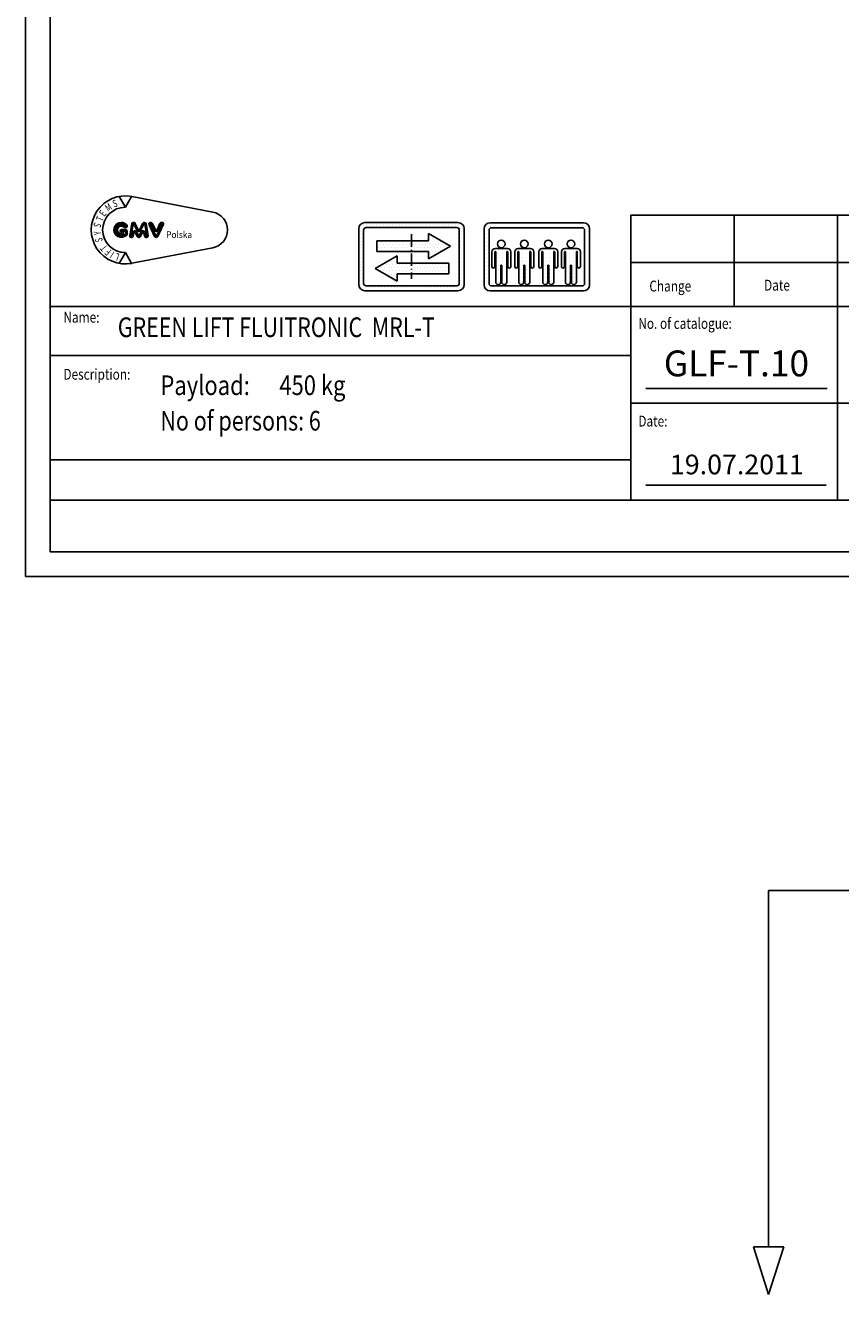
# Model space of a CAD drawing. Units: inches. Extents: x 56501 to 105112, y -4252 to 51329.
# Drawn here: x 88671 to 90248, y 24113 to 26569 of the extents above; entities that cross this region are included whole.
import ezdxf

# ---------------------------------------------------------------- set-up
doc = ezdxf.new("R2010")
doc.units = ezdxf.units.IN
doc.header["$MEASUREMENT"] = 0
for name, pattern in [('ACAD_ISO10W100', [18.5, 12, -3, 0.5, -3]), ('CONTINUA', [0]), ('GEN3', [6.25, 5, -1.25])]:
    doc.linetypes.add(name, pattern=pattern)
for name, color, linetype in [('3', 6, 'GEN3'), ('CAMPITURE', 1, 'Continuous'), ('CARTIGLIO', 7, 'CONTINUA'), ('MURO', 7, 'Continuous'), ('TESTO', 2, 'Continuous'), ('VANO', 7, 'Continuous')]:
    doc.layers.add(name, color=color, linetype=linetype)
doc.styles.add('GMV', font='verdana.TTF')
doc.styles.add('QUOTE', font='romans.shx', dxfattribs={"width": 0.8})
pattern_1 = [(0, (-7087.308, 4579.742), (3.174997, 6.3499936), [0, -6.3499936])]

# ---------------------------------------------------------------- blocks, each defined once
blk = doc.blocks.new('GLV LOGO')
at = {"color": 3}
for p, q in [((-274.4, 170.5), (-286.4, 191.4)), ((-274.4, 170.5), (-262.3, 191.4)), ((-261.9, 191.3), (-105.3, 161.1)), ((-274.4, 82.7), (-286.4, 61.9)), ((-274.4, 82.7), (-262.3, 61.9)), ((-261.9, 62), (-105.3, 92.1))]:
    blk.add_line(p, q, dxfattribs=at)
for points in [[(-282, 141.1, 1.531346), (-271.7, 116.7, 0.191929), (-270.8, 119.1), (-270.8, 123.6, 0.414214), (-274.3, 127.1), (-281.6, 127.1, 1), (-281.6, 121.6, -1), (-281.6, 119.2), (-282.2, 119.2, -1.007682), (-282.1, 134.1, -0.120365), (-279.4, 133.4), (-275.7, 131.3, 0.713297), (-271, 135.6, 0.237109), (-282.2, 141.1, 0.237109)], [(-282.1, 138.5, 1.531346), (-273.6, 118.5, 0.191929), (-273.4, 119.1), (-273.4, 123.6, 0.414214), (-274.3, 124.4), (-281.6, 124.4, 1), (-281.6, 124.3, -1), (-281.6, 116.5), (-282.2, 116.5, -1.007682), (-282, 136.7, -0.120365), (-278.1, 135.7), (-274.4, 133.6, 0.603711), (-273.4, 134.3, 0.227026), (-282.2, 138.5, 0.227026)]]:
    blk.add_lwpolyline(points, format="xyb", dxfattribs=at)
for points in [[(-249.8, 127.2), (-255.4, 139.1, 0.731548), (-262.1, 138.2), (-266, 115.9, 1.000001), (-259.1, 114.7), (-258, 120.7, -0.739341), (-254.7, 121.1), (-251.5, 113.9, 0.648269), (-245, 113.9), (-241.8, 121.1, -0.739341), (-238.5, 120.7), (-237.4, 114.7, 1), (-230.5, 115.9), (-234.4, 138.2, 0.731548), (-241.1, 139.1), (-246.7, 127.2, -0.614739)], [(-252.2, 126.1), (-257.8, 138, 0.731548), (-259.5, 137.8), (-263.4, 115.4, 1.000001), (-261.7, 115.1), (-260.6, 121.1, -0.739341), (-252.3, 122.2), (-249.1, 114.9, 0.648269), (-247.5, 114.9), (-244.2, 122.2, -0.739341), (-235.9, 121.1), (-234.8, 115.1, 1), (-233.1, 115.4), (-237, 137.8, 0.731548), (-238.7, 138), (-244.3, 126.1, -0.621763)], [(-216.3, 126.9), (-222, 139.1, 1.000001), (-228.4, 136.1), (-217.9, 113.8, 0.634528), (-211.5, 113.8), (-201, 136.1, 1), (-207.4, 139.1), (-213.1, 126.9, -0.634528)], [(-218.7, 125.8), (-224.4, 138, 1.000001), (-226, 137.2), (-215.5, 114.9, 0.634528), (-213.9, 114.9), (-203.4, 137.2, 1), (-205, 138), (-210.7, 125.8, -0.634528)]]:
    blk.add_lwpolyline(points, format="xyb", close=True, dxfattribs=at)
for centre, radius, start, end in [((-274.4, 126.6), 65.9, 79.0945, 280.9055), ((-274.4, 126.6), 43.9, 90, 270), ((-111.9, 126.6), 35.1, 280.9055, 79.0945)]:
    blk.add_arc(centre, radius, start, end, dxfattribs=at)
at = {"color": 3, "style": 'GMV', "width": 0.7}
for s, rotation, p in [('M', 33.7316, (-307.8, 161.3)), ('S', 20, (-296, 169.7)), ('T', 69.4876, (-318.4, 141.9)), ('E', 53.0464, (-315, 151.4)), ('S', 250.9091, (-333.9, 142.1)), ('Y', 93.9375, (-321, 117.1)), ('S', 101.6876, (-317.9, 104.5)), ('T', 129.41, (-308, 93)), ('F', 140.8833, (-300.5, 86.7)), ('I', 147.2727, (-294.7, 83)), ('L', 160, (-284.7, 79.7))]:
    blk.add_text(s, height=14.2, rotation=rotation, dxfattribs=at).set_placement(p)
at = {"color": 3, "style": 'GMV', "width": 0.9}
blk.add_text('Polska', height=13.17, dxfattribs=at).set_placement((-195.6, 110.9))
blk = doc.blocks.new('osobowy3')
at = {"layer": 'CARTIGLIO'}
for p, q in [((-200.5, 114.5), (-200.5, 114.5)), ((-200.5, 106.9), (-200.5, 106.9)), ((-200.5, 99.3), (-200.5, 99.3)), ((-199.1, 122.1), (-199.1, 122.1)), ((-195.4, 122.1), (-195.4, 122.1)), ((-195.4, 114.5), (-195.4, 114.5)), ((-195.4, 106.9), (-195.4, 106.9)), ((-195.4, 99.3), (-195.4, 99.3)), ((-187.8, 122.1), (-187.8, 122.1)), ((-180.2, 122.1), (-180.2, 122.1)), ((-172.6, 122.1), (-172.6, 122.1)), ((-164.9, 122.1), (-164.9, 122.1)), ((-157.3, 122.1), (-157.3, 122.1)), ((-149.7, 122.1), (-149.7, 122.1)), ((-142.1, 122.1), (-142.1, 122.1)), ((-134.5, 122.1), (-134.5, 122.1)), ((-126.8, 122.1), (-126.8, 122.1)), ((-119.2, 122.1), (-119.2, 122.1)), ((-111.6, 122.1), (-111.6, 122.1)), ((-104, 122.1), (-104, 122.1)), ((-96.4, 122.1), (-96.4, 122.1)), ((-88.7, 122.1), (-88.7, 122.1)), ((-81.1, 122.1), (-81.1, 122.1)), ((-73.5, 122.1), (-73.5, 122.1)), ((-65.9, 122.1), (-65.9, 122.1)), ((-58.3, 122.1), (-58.3, 122.1)), ((-50.6, 122.1), (-50.6, 122.1)), ((-43, 122.1), (-43, 122.1)), ((-35.4, 122.1), (-35.4, 122.1)), ((-27.8, 122.1), (-27.8, 122.1)), ((-20.2, 122.1), (-20.2, 122.1)), ((-12.5, 122.1), (-12.5, 122.1)), ((-6.1, 114.5), (-6.1, 114.5)), ((-6.1, 106.9), (-6.1, 106.9)), ((-6.1, 99.3), (-6.1, 99.3)), ((-4.9, 122.1), (-4.9, 122.1)), ((-4.9, 114.5), (-4.9, 114.5)), ((-4.9, 106.9), (-4.9, 106.9)), ((-4.9, 99.3), (-4.9, 99.3)), ((2.7, 114.5), (2.7, 114.5)), ((2.7, 106.9), (2.7, 106.9)), ((2.7, 99.3), (2.7, 99.3)), ((-200.5, 91.6), (-200.5, 91.6)), ((-200.5, 84), (-200.5, 84)), ((-200.5, 76.4), (-200.5, 76.4)), ((-195.4, 91.6), (-195.4, 91.6)), ((-195.4, 84), (-195.4, 84)), ((-195.4, 76.4), (-195.4, 76.4)), ((-183.9, 76.4), (-183.9, 76.4)), ((-180.2, 76.4), (-180.2, 76.4)), ((-173.8, 84), (-173.8, 84)), ((-173.4, 91.6), (-173.4, 91.6)), ((-172.6, 91.6), (-172.6, 91.6)), ((-172.6, 84), (-172.6, 84)), ((-172.6, 76.4), (-172.6, 76.4)), ((-164.9, 91.6), (-164.9, 91.6)), ((-164.9, 84), (-164.9, 84)), ((-164.9, 76.4), (-164.9, 76.4)), ((-157.3, 76.4), (-157.3, 76.4)), ((-139.5, 76.4), (-139.5, 76.4)), ((-134.5, 76.4), (-134.5, 76.4)), ((-129.3, 84), (-129.3, 84)), ((-128.9, 91.6), (-128.9, 91.6)), ((-126.8, 91.6), (-126.8, 91.6)), ((-126.8, 84), (-126.8, 84)), ((-126.8, 76.4), (-126.8, 76.4)), ((-119.2, 91.6), (-119.2, 91.6)), ((-119.2, 84), (-119.2, 84)), ((-119.2, 76.4), (-119.2, 76.4)), ((-111.6, 76.4), (-111.6, 76.4)), ((-93, 76.4), (-93, 76.4)), ((-88.7, 76.4), (-88.7, 76.4)), ((-82.9, 84), (-82.9, 84)), ((-82.4, 91.6), (-82.4, 91.6)), ((-81.1, 91.6), (-81.1, 91.6)), ((-81.1, 84), (-81.1, 84)), ((-81.1, 76.4), (-81.1, 76.4)), ((-73.5, 91.6), (-73.5, 91.6)), ((-73.5, 84), (-73.5, 84)), ((-73.5, 76.4), (-73.5, 76.4)), ((-65.9, 76.4), (-65.9, 76.4)), ((-49.2, 76.4), (-49.2, 76.4)), ((-43, 76.4), (-43, 76.4)), ((-39, 84), (-39, 84)), ((-38.6, 91.6), (-38.6, 91.6)), ((-35.4, 91.6), (-35.4, 91.6)), ((-35.4, 84), (-35.4, 84)), ((-35.4, 76.4), (-35.4, 76.4)), ((-27.8, 91.6), (-27.8, 91.6)), ((-27.8, 84), (-27.8, 84)), ((-27.8, 76.4), (-27.8, 76.4)), ((-20.2, 76.4), (-20.2, 76.4)), ((-6.1, 91.6), (-6.1, 91.6)), ((-6.1, 84), (-6.1, 84)), ((-6.1, 76.4), (-6.1, 76.4)), ((-4.9, 91.6), (-4.9, 91.6)), ((-4.9, 84), (-4.9, 84)), ((-4.9, 76.4), (-4.9, 76.4)), ((2.7, 91.6), (2.7, 91.6)), ((2.7, 84), (2.7, 84)), ((2.7, 76.4), (2.7, 76.4)), ((-200.5, 68.8), (-200.5, 68.8)), ((-200.5, 61.2), (-200.5, 61.2)), ((-200.5, 53.5), (-200.5, 53.5)), ((-195.4, 68.8), (-195.4, 68.8)), ((-195.4, 61.2), (-195.4, 61.2)), ((-195.4, 53.5), (-195.4, 53.5)), ((-185.7, 68.8), (-185.7, 68.8)), ((-185.7, 61.2), (-185.7, 61.2)), ((-185.7, 53.5), (-185.7, 53.5)), ((-180.2, 68.8), (-180.2, 68.8)), ((-180.2, 61.2), (-180.2, 61.2)), ((-180.2, 53.5), (-180.2, 53.5)), ((-177.9, 68.8), (-177.9, 68.8)), ((-177.9, 61.2), (-177.9, 61.2)), ((-177.9, 53.5), (-177.9, 53.5)), ((-172.6, 68.8), (-172.6, 68.8)), ((-172.6, 61.2), (-172.6, 61.2)), ((-172.6, 53.5), (-172.6, 53.5)), ((-164.9, 68.8), (-164.9, 68.8)), ((-164.9, 61.2), (-164.9, 61.2)), ((-164.9, 53.5), (-164.9, 53.5)), ((-157.3, 68.8), (-157.3, 68.8)), ((-157.3, 61.2), (-157.3, 61.2)), ((-157.3, 53.5), (-157.3, 53.5)), ((-154.9, 68.8), (-154.9, 68.8)), ((-154.9, 61.2), (-154.9, 61.2)), ((-154.9, 53.5), (-154.9, 53.5)), ((-149.7, 68.8), (-149.7, 68.8)), ((-149.7, 61.2), (-149.7, 61.2)), ((-149.7, 53.5), (-149.7, 53.5)), ((-141.2, 68.8), (-141.2, 68.8)), ((-141.2, 61.2), (-141.2, 61.2)), ((-141.2, 53.5), (-141.2, 53.5)), ((-133.4, 68.8), (-133.4, 68.8)), ((-133.4, 61.2), (-133.4, 61.2)), ((-133.4, 53.5), (-133.4, 53.5)), ((-126.8, 68.8), (-126.8, 68.8)), ((-126.8, 61.2), (-126.8, 61.2)), ((-126.8, 53.5), (-126.8, 53.5)), ((-119.2, 68.8), (-119.2, 68.8)), ((-119.2, 61.2), (-119.2, 61.2)), ((-119.2, 53.5), (-119.2, 53.5)), ((-110.4, 68.8), (-110.4, 68.8)), ((-110.4, 61.2), (-110.4, 61.2)), ((-110.4, 53.5), (-110.4, 53.5)), ((-94.8, 68.8), (-94.8, 68.8)), ((-94.8, 61.2), (-94.8, 61.2)), ((-94.8, 53.5), (-94.8, 53.5)), ((-87, 68.8), (-87, 68.8)), ((-87, 61.2), (-87, 61.2)), ((-87, 53.5), (-87, 53.5)), ((-81.1, 68.8), (-81.1, 68.8)), ((-81.1, 61.2), (-81.1, 61.2)), ((-81.1, 53.5), (-81.1, 53.5)), ((-73.5, 68.8), (-73.5, 68.8)), ((-73.5, 61.2), (-73.5, 61.2)), ((-73.5, 53.5), (-73.5, 53.5)), ((-65.9, 68.8), (-65.9, 68.8)), ((-65.9, 61.2), (-65.9, 61.2)), ((-65.9, 53.5), (-65.9, 53.5)), ((-64, 68.8), (-64, 68.8)), ((-64, 61.2), (-64, 61.2)), ((-64, 53.5), (-64, 53.5)), ((-58.3, 68.8), (-58.3, 68.8)), ((-58.3, 61.2), (-58.3, 61.2)), ((-58.3, 53.5), (-58.3, 53.5)), ((-51, 68.8), (-51, 68.8)), ((-51, 61.2), (-51, 61.2)), ((-51, 53.5), (-51, 53.5)), ((-50.6, 68.8), (-50.6, 68.8)), ((-50.6, 61.2), (-50.6, 61.2)), ((-50.6, 53.5), (-50.6, 53.5)), ((-43.2, 68.8), (-43.2, 68.8)), ((-43.2, 61.2), (-43.2, 61.2)), ((-43.2, 53.5), (-43.2, 53.5)), ((-43, 68.8), (-43, 68.8)), ((-43, 61.2), (-43, 61.2)), ((-43, 53.5), (-43, 53.5)), ((-35.4, 68.8), (-35.4, 68.8)), ((-35.4, 61.2), (-35.4, 61.2)), ((-35.4, 53.5), (-35.4, 53.5)), ((-27.8, 68.8), (-27.8, 68.8)), ((-27.8, 61.2), (-27.8, 61.2)), ((-27.8, 53.5), (-27.8, 53.5)), ((-20.2, 68.8), (-20.2, 68.8)), ((-20.2, 68.8), (-20.2, 68.8)), ((-20.2, 61.2), (-20.2, 61.2)), ((-20.2, 61.2), (-20.2, 61.2)), ((-20.2, 53.5), (-20.2, 53.5)), ((-20.2, 53.5), (-20.2, 53.5)), ((-6.1, 68.8), (-6.1, 68.8)), ((-6.1, 61.2), (-6.1, 61.2)), ((-6.1, 53.5), (-6.1, 53.5)), ((-4.9, 68.8), (-4.9, 68.8)), ((-4.9, 61.2), (-4.9, 61.2)), ((-4.9, 53.5), (-4.9, 53.5)), ((2.7, 68.8), (2.7, 68.8)), ((2.7, 61.2), (2.7, 61.2)), ((2.7, 53.5), (2.7, 53.5)), ((-200.5, 45.9), (-200.5, 45.9)), ((-200.5, 38.3), (-200.5, 38.3)), ((-200.5, 30.7), (-200.5, 30.7)), ((-195.4, 45.9), (-195.4, 45.9)), ((-195.4, 38.3), (-195.4, 38.3)), ((-195.4, 30.7), (-195.4, 30.7)), ((-185.7, 45.9), (-185.7, 45.9)), ((-180.2, 45.9), (-180.2, 45.9)), ((-177.9, 45.9), (-177.9, 45.9)), ((-177.9, 38.3), (-177.9, 38.3)), ((-177.9, 30.7), (-177.9, 30.7)), ((-172.6, 45.9), (-172.6, 45.9)), ((-172.6, 38.3), (-172.6, 38.3)), ((-172.6, 30.7), (-172.6, 30.7)), ((-166.4, 45.9), (-166.4, 45.9)), ((-166.3, 38.3), (-166.3, 38.3)), ((-166.3, 30.7), (-166.3, 30.7)), ((-164.9, 45.9), (-164.9, 45.9)), ((-164.9, 38.3), (-164.9, 38.3)), ((-164.9, 30.7), (-164.9, 30.7)), ((-157.3, 45.9), (-157.3, 45.9)), ((-157.3, 38.3), (-157.3, 38.3)), ((-157.3, 30.7), (-157.3, 30.7)), ((-154.9, 45.9), (-154.9, 45.9)), ((-149.7, 45.9), (-149.7, 45.9)), ((-141.2, 45.9), (-141.2, 45.9)), ((-133.4, 45.9), (-133.4, 45.9)), ((-133.4, 38.3), (-133.4, 38.3)), ((-133.4, 30.7), (-133.4, 30.7)), ((-126.8, 45.9), (-126.8, 45.9)), ((-126.8, 38.3), (-126.8, 38.3)), ((-126.8, 30.7), (-126.8, 30.7)), ((-121.9, 45.9), (-121.9, 45.9)), ((-121.8, 38.3), (-121.8, 38.3)), ((-121.8, 30.7), (-121.8, 30.7)), ((-119.2, 45.9), (-119.2, 45.9)), ((-119.2, 38.3), (-119.2, 38.3)), ((-119.2, 30.7), (-119.2, 30.7)), ((-110.4, 45.9), (-110.4, 45.9)), ((-94.8, 45.9), (-94.8, 45.9)), ((-87, 45.9), (-87, 45.9)), ((-87, 38.3), (-87, 38.3)), ((-87, 30.7), (-87, 30.7)), ((-81.1, 45.9), (-81.1, 45.9)), ((-81.1, 38.3), (-81.1, 38.3)), ((-81.1, 30.7), (-81.1, 30.7)), ((-75.5, 45.9), (-75.5, 45.9)), ((-75.4, 38.3), (-75.4, 38.3)), ((-75.4, 30.7), (-75.4, 30.7)), ((-73.5, 45.9), (-73.5, 45.9)), ((-73.5, 38.3), (-73.5, 38.3)), ((-73.5, 30.7), (-73.5, 30.7)), ((-65.9, 45.9), (-65.9, 45.9)), ((-65.9, 38.3), (-65.9, 38.3)), ((-65.9, 30.7), (-65.9, 30.7)), ((-64, 45.9), (-64, 45.9)), ((-58.3, 45.9), (-58.3, 45.9)), ((-51, 45.9), (-51, 45.9)), ((-50.6, 45.9), (-50.6, 45.9)), ((-43.2, 45.9), (-43.2, 45.9)), ((-43.2, 38.3), (-43.2, 38.3)), ((-43.2, 30.7), (-43.2, 30.7)), ((-43, 45.9), (-43, 45.9)), ((-43, 38.3), (-43, 38.3)), ((-43, 30.7), (-43, 30.7)), ((-35.4, 45.9), (-35.4, 45.9)), ((-35.4, 38.3), (-35.4, 38.3)), ((-35.4, 30.7), (-35.4, 30.7)), ((-31.7, 45.9), (-31.7, 45.9)), ((-31.6, 38.3), (-31.6, 38.3)), ((-31.6, 30.7), (-31.6, 30.7)), ((-27.8, 45.9), (-27.8, 45.9)), ((-27.8, 38.3), (-27.8, 38.3)), ((-27.8, 30.7), (-27.8, 30.7)), ((-20.2, 45.9), (-20.2, 45.9)), ((-20.2, 45.9), (-20.2, 45.9)), ((-6.1, 45.9), (-6.1, 45.9)), ((-6.1, 38.3), (-6.1, 38.3)), ((-6.1, 30.7), (-6.1, 30.7)), ((-4.9, 45.9), (-4.9, 45.9)), ((-4.9, 38.3), (-4.9, 38.3)), ((-4.9, 30.7), (-4.9, 30.7)), ((2.7, 45.9), (2.7, 45.9)), ((2.7, 38.3), (2.7, 38.3)), ((2.7, 30.7), (2.7, 30.7)), ((-200.5, 23.1), (-200.5, 23.1)), ((-200.5, 15.4), (-200.5, 15.4)), ((-200.4, 7.8), (-200.4, 7.8)), ((-197.1, 0.2), (-197.1, 0.2)), ((-195.4, 23.1), (-195.4, 23.1)), ((-195.4, 15.4), (-195.4, 15.4)), ((-195.4, 7.8), (-195.4, 7.8)), ((-195.4, 0.2), (-195.4, 0.2)), ((-187.8, 0.2), (-187.8, 0.2)), ((-180.2, 0.2), (-180.2, 0.2)), ((-177.9, 23.1), (-177.9, 23.1)), ((-177.9, 15.4), (-177.9, 15.4)), ((-172.6, 23.1), (-172.6, 23.1)), ((-172.6, 15.4), (-172.6, 15.4)), ((-172.6, 0.2), (-172.6, 0.2)), ((-166.3, 23.1), (-166.3, 23.1)), ((-166.3, 15.4), (-166.3, 15.4)), ((-164.9, 23.1), (-164.9, 23.1)), ((-164.9, 15.4), (-164.9, 15.4)), ((-164.9, 0.2), (-164.9, 0.2)), ((-157.3, 23.1), (-157.3, 23.1)), ((-157.3, 15.4), (-157.3, 15.4)), ((-157.3, 0.2), (-157.3, 0.2)), ((-149.7, 0.2), (-149.7, 0.2)), ((-142.1, 0.2), (-142.1, 0.2)), ((-134.5, 0.2), (-134.5, 0.2)), ((-133.4, 23.1), (-133.4, 23.1)), ((-133.4, 15.4), (-133.4, 15.4)), ((-126.8, 23.1), (-126.8, 23.1)), ((-126.8, 15.4), (-126.8, 15.4)), ((-126.8, 0.2), (-126.8, 0.2)), ((-121.8, 23.1), (-121.8, 23.1)), ((-121.8, 15.4), (-121.8, 15.4)), ((-119.2, 23.1), (-119.2, 23.1)), ((-119.2, 15.4), (-119.2, 15.4)), ((-119.2, 0.2), (-119.2, 0.2)), ((-111.6, 0.2), (-111.6, 0.2)), ((-104, 0.2), (-104, 0.2)), ((-96.4, 0.2), (-96.4, 0.2)), ((-88.7, 0.2), (-88.7, 0.2)), ((-87, 23.1), (-87, 23.1)), ((-87, 15.4), (-87, 15.4)), ((-81.1, 23.1), (-81.1, 23.1)), ((-81.1, 15.4), (-81.1, 15.4)), ((-81.1, 0.2), (-81.1, 0.2)), ((-75.4, 23.1), (-75.4, 23.1)), ((-75.4, 15.4), (-75.4, 15.4)), ((-73.5, 23.1), (-73.5, 23.1)), ((-73.5, 15.4), (-73.5, 15.4)), ((-73.5, 0.2), (-73.5, 0.2)), ((-65.9, 23.1), (-65.9, 23.1)), ((-65.9, 15.4), (-65.9, 15.4)), ((-65.9, 0.2), (-65.9, 0.2)), ((-58.3, 0.2), (-58.3, 0.2)), ((-50.6, 0.2), (-50.6, 0.2)), ((-43.2, 23.1), (-43.2, 23.1)), ((-43.2, 15.4), (-43.2, 15.4)), ((-43, 23.1), (-43, 23.1)), ((-43, 15.4), (-43, 15.4)), ((-43, 0.2), (-43, 0.2)), ((-35.4, 23.1), (-35.4, 23.1)), ((-35.4, 15.4), (-35.4, 15.4)), ((-35.4, 0.2), (-35.4, 0.2)), ((-31.6, 23.1), (-31.6, 23.1)), ((-31.6, 15.4), (-31.6, 15.4)), ((-27.8, 23.1), (-27.8, 23.1)), ((-27.8, 15.4), (-27.8, 15.4)), ((-27.8, 0.2), (-27.8, 0.2)), ((-20.2, 0.2), (-20.2, 0.2)), ((-12.5, 0.2), (-12.5, 0.2)), ((-7.2, 7.8), (-7.2, 7.8)), ((-6.1, 23.1), (-6.1, 23.1)), ((-6.1, 15.4), (-6.1, 15.4)), ((-4.9, 23.1), (-4.9, 23.1)), ((-4.9, 15.4), (-4.9, 15.4)), ((-4.9, 7.8), (-4.9, 7.8)), ((-4.9, 0.2), (-4.9, 0.2)), ((2.7, 23.1), (2.7, 23.1)), ((2.7, 15.4), (2.7, 15.4)), ((2.7, 7.8), (2.7, 7.8))]:
    blk.add_line(p, q, dxfattribs=at)
for centre in [(-167.3, 87.4), (-122.8, 87.4), (-76.4, 87.4), (-32.6, 87.4)]:
    blk.add_circle(centre, 7.37, dxfattribs=at)
at = {"layer": 'MURO'}
for p, q in [((-8.5, 128.5), (-188.5, 128.5)), ((-200.5, 116.5), (-200.5, 8.5)), ((-190.9, 114.1), (-190.9, 10.9)), ((-186.1, 118.9), (-10.9, 118.9)), ((-6.1, 114.1), (-6.1, 10.9)), ((3.5, 8.5), (3.5, 116.5)), ((-179.1, 78.5), (-155.5, 78.5)), ((-134.6, 78.5), (-111, 78.5)), ((-88.2, 78.5), (-64.6, 78.5)), ((-44.4, 78.5), (-20.8, 78.5)), ((-185.7, 71.9), (-185.7, 43.9)), ((-179.7, 71.9), (-179.7, 43.9)), ((-177.9, 13.6), (-177.9, 71.9)), ((-156.7, 13.6), (-156.7, 71.9)), ((-154.9, 71.9), (-154.9, 43.9)), ((-148.9, 71.9), (-148.9, 43.9)), ((-141.2, 71.9), (-141.2, 43.9)), ((-135.2, 71.9), (-135.2, 43.9)), ((-133.4, 13.6), (-133.4, 71.9)), ((-112.2, 13.6), (-112.2, 71.9)), ((-110.4, 71.9), (-110.4, 43.9)), ((-104.4, 71.9), (-104.4, 43.9)), ((-94.8, 71.9), (-94.8, 43.9)), ((-88.8, 71.9), (-88.8, 43.9)), ((-87, 13.6), (-87, 71.9)), ((-65.8, 13.6), (-65.8, 71.9)), ((-64, 71.9), (-64, 43.9)), ((-58, 71.9), (-58, 43.9)), ((-51, 71.9), (-51, 43.9)), ((-45, 71.9), (-45, 43.9)), ((-43.2, 13.6), (-43.2, 71.9)), ((-22, 13.6), (-22, 71.9)), ((-20.2, 71.9), (-20.2, 43.9)), ((-14.2, 71.9), (-14.2, 43.9)), ((-168.3, 13.6), (-168.3, 45.5)), ((-166.3, 13.6), (-166.3, 45.5)), ((-123.8, 13.6), (-123.8, 45.5)), ((-121.8, 13.6), (-121.8, 45.5)), ((-77.4, 13.6), (-77.4, 45.5)), ((-75.4, 13.6), (-75.4, 45.5)), ((-33.6, 13.6), (-33.6, 45.5)), ((-31.6, 13.6), (-31.6, 45.5)), ((-186.1, 6.1), (-10.9, 6.1)), ((-188.5, -3.5), (-8.5, -3.5))]:
    blk.add_line(p, q, dxfattribs=at)
for centre, radius, start, end in [((-188.5, 116.5), 12, 90, 180), ((-8.5, 116.5), 12, 0, 90), ((-186.1, 114.1), 4.8, 90, 180), ((-10.9, 114.1), 4.8, 0, 90), ((-179.1, 71.9), 6.6, 90, 180), ((-155.5, 71.9), 6.6, 0, 90), ((-134.6, 71.9), 6.6, 90, 180), ((-111, 71.9), 6.6, 0, 90), ((-88.2, 71.9), 6.6, 90, 180), ((-64.6, 71.9), 6.6, 0, 90), ((-44.4, 71.9), 6.6, 90, 180), ((-20.8, 71.9), 6.6, 0, 90), ((-178.8, 71.9), 0.9, 0, 180), ((-155.8, 71.9), 0.9, 0, 180), ((-134.3, 71.9), 0.9, 0, 180), ((-111.3, 71.9), 0.9, 0, 180), ((-87.9, 71.9), 0.9, 0, 180), ((-64.9, 71.9), 0.9, 0, 180), ((-44.1, 71.9), 0.9, 0, 180), ((-21.1, 71.9), 0.9, 0, 180), ((-182.7, 43.9), 3, 180, 0), ((-167.3, 45.5), 0.994, 0, 180), ((-151.9, 43.9), 3, 180, 0), ((-138.2, 43.9), 3, 180, 0), ((-122.8, 45.5), 0.994, 0, 180), ((-107.4, 43.9), 3, 180, 0), ((-91.8, 43.9), 3, 180, 0), ((-76.4, 45.5), 0.994, 0, 180), ((-61, 43.9), 3, 180, 0), ((-48, 43.9), 3, 180, 0), ((-32.6, 45.5), 0.994, 0, 180), ((-17.2, 43.9), 3, 180, 0), ((-188.5, 8.5), 12, 180, 270), ((-186.1, 10.9), 4.8, 180, 270), ((-173.1, 13.6), 4.8, 180, 0), ((-161.5, 13.6), 4.8, 180, 0), ((-128.6, 13.6), 4.8, 180, 0), ((-117, 13.6), 4.8, 180, 0), ((-82.2, 13.6), 4.8, 180, 0), ((-70.6, 13.6), 4.8, 180, 0), ((-38.4, 13.6), 4.8, 180, 0), ((-26.8, 13.6), 4.8, 180, 0), ((-10.9, 10.9), 4.8, 270, 0), ((-8.5, 8.5), 12, 270, 0)]:
    blk.add_arc(centre, radius, start, end, dxfattribs=at)
blk = doc.blocks.new('odbicie3')
at = {"layer": '3', "linetype": 'ByBlock'}
h = blk.add_hatch(dxfattribs=at)
h.set_pattern_fill('DOTS', color=0, scale=3.999996, style=0)
h.set_pattern_definition(pattern_1)
h.paths.add_polyline_path([(-98.5, 93), (-98.5, 72.7), (-65.6, 72.7), (-65.6, 58.6), (-22.6, 82.8), (-65.6, 107), (-65.6, 93)], flags=0)
h.paths.add_polyline_path([(-165.2, 93), (-165.2, 72.7), (-98.5, 72.7), (-98.5, 93)], flags=0)
h.paths.add_polyline_path([(-125.8, 49.8), (-125.8, 63.9), (-168.8, 39.7), (-125.8, 15.4), (-125.8, 29.5), (-98.5, 29.5), (-98.5, 49.8)], flags=0)
h.paths.add_polyline_path([(-26.2, 29.5), (-26.2, 49.8), (-98.5, 49.8), (-98.5, 29.5)], flags=0)
h.paths.add_polyline_path([(-188.5, 128.5, 0.414214), (-200.5, 116.5), (-200.5, 8.5, 0.414214), (-188.5, -3.5), (-8.5, -3.5, 0.414214), (3.5, 8.5), (3.5, 116.5, 0.414214), (-8.5, 128.5)])
h.paths.add_polyline_path([(-10.9, 118.9, -0.414214), (-6.1, 114.1), (-6.1, 10.9, -0.414214), (-10.9, 6.1), (-186.1, 6.1, -0.414214), (-190.9, 10.9), (-190.9, 114.1, -0.414214), (-186.1, 118.9)], flags=16)
h.paths.add_polyline_path([(-65.6, 107), (-22.6, 82.8), (-65.6, 58.6), (-65.6, 72.7), (-98.5, 72.7), (-98.5, 49.8), (-26.2, 49.8), (-26.2, 29.5), (-125.8, 29.5), (-125.8, 15.4), (-168.8, 39.7), (-125.8, 63.9), (-125.8, 49.8), (-98.5, 49.8), (-98.5, 72.7), (-165.2, 72.7), (-165.2, 93), (-65.6, 93)], flags=0)
h = blk.add_hatch(dxfattribs=at)
h.set_pattern_fill('DOTS', color=0, scale=3.999996, style=0)
h.set_pattern_definition(pattern_1)
h.paths.add_polyline_path([(-168.8, 39.7), (-125.8, 15.4), (-125.8, 29.5), (-98.5, 29.5), (-98.5, 49.8), (-125.8, 49.8), (-125.8, 63.9)])
h.paths.add_polyline_path([(-98.5, 93), (-165.2, 93), (-165.2, 72.7), (-98.5, 72.7)])
h.paths.add_polyline_path([(-98.5, 72.7), (-65.6, 72.7), (-65.6, 58.6), (-22.6, 82.8), (-65.6, 107), (-65.6, 93), (-98.5, 93)])
h.paths.add_polyline_path([(-98.5, 29.5), (-26.2, 29.5), (-26.2, 49.8), (-98.5, 49.8)])
at = {"layer": 'CARTIGLIO'}
for p, q in [((-200.5, 114.5), (-200.5, 114.5)), ((-200.5, 106.9), (-200.5, 106.9)), ((-200.5, 99.3), (-200.5, 99.3)), ((-6.1, 114.5), (-6.1, 114.5)), ((-6.1, 106.9), (-6.1, 106.9)), ((-6.1, 99.3), (-6.1, 99.3)), ((-200.5, 91.6), (-200.5, 91.6)), ((-200.5, 84), (-200.5, 84)), ((-200.5, 76.4), (-200.5, 76.4)), ((-6.1, 91.6), (-6.1, 91.6)), ((-6.1, 84), (-6.1, 84)), ((-6.1, 76.4), (-6.1, 76.4)), ((-200.5, 68.8), (-200.5, 68.8)), ((-200.5, 61.2), (-200.5, 61.2)), ((-200.5, 53.5), (-200.5, 53.5)), ((-6.1, 68.8), (-6.1, 68.8)), ((-6.1, 61.2), (-6.1, 61.2)), ((-6.1, 53.5), (-6.1, 53.5)), ((-200.5, 45.9), (-200.5, 45.9)), ((-200.5, 38.3), (-200.5, 38.3)), ((-200.5, 30.7), (-200.5, 30.7)), ((-164.9, 37.4), (-164.9, 37.4)), ((-6.1, 45.9), (-6.1, 45.9)), ((-6.1, 38.3), (-6.1, 38.3)), ((-6.1, 30.7), (-6.1, 30.7)), ((-200.5, 23.1), (-200.5, 23.1)), ((-200.5, 15.4), (-200.5, 15.4)), ((-200.4, 7.8), (-200.4, 7.8)), ((-197.1, 0.2), (-197.1, 0.2)), ((-6.1, 23.1), (-6.1, 23.1)), ((-6.1, 15.4), (-6.1, 15.4))]:
    blk.add_line(p, q, dxfattribs=at)
at = {"layer": 'CARTIGLIO', "linetype": 'ACAD_ISO10W100', "ltscale": 2}
blk.add_line((-98.5, 105.7), (-98.5, 19.3), dxfattribs=at)
at = {"layer": 'MURO'}
for p, q in [((-8.5, 128.5), (-188.5, 128.5)), ((-200.5, 116.5), (-200.5, 8.5)), ((-190.9, 114.1), (-190.9, 10.9)), ((-186.1, 118.9), (-10.9, 118.9)), ((-65.6, 107), (-22.6, 82.8)), ((-65.6, 93), (-65.6, 107)), ((-6.1, 114.1), (-6.1, 10.9)), ((3.5, 8.5), (3.5, 116.5)), ((-165.2, 93), (-65.6, 93)), ((-165.2, 72.7), (-165.2, 93)), ((-65.6, 58.6), (-22.6, 82.8)), ((-125.8, 63.9), (-168.8, 39.7)), ((-65.6, 72.7), (-165.2, 72.7)), ((-125.8, 49.8), (-125.8, 63.9)), ((-125.8, 49.8), (-26.2, 49.8)), ((-65.6, 72.7), (-65.6, 58.6)), ((-26.2, 49.8), (-26.2, 29.5)), ((-125.8, 15.4), (-168.8, 39.7)), ((-26.2, 29.5), (-125.8, 29.5)), ((-125.8, 29.5), (-125.8, 15.4)), ((-186.1, 6.1), (-10.9, 6.1)), ((-188.5, -3.5), (-8.5, -3.5))]:
    blk.add_line(p, q, dxfattribs=at)
for centre, radius, start, end in [((-188.5, 116.5), 12, 90, 180), ((-8.5, 116.5), 12, 0, 90), ((-186.1, 114.1), 4.8, 90, 180), ((-10.9, 114.1), 4.8, 0, 90), ((-188.5, 8.5), 12, 180, 270), ((-186.1, 10.9), 4.8, 180, 270), ((-10.9, 10.9), 4.8, 270, 0), ((-8.5, 8.5), 12, 270, 0)]:
    blk.add_arc(centre, radius, start, end, dxfattribs=at)

msp = doc.modelspace()

# ---------------------------------------------------------------- linework, layer by layer
for p, q in [((90108.30924, 24895.10038), (90108.30924, 24205.59205)), ((95139.95697, 24895.10038), (90108.30924, 24895.10038)), ((90078.91882, 24205.59205), (90137.69966, 24205.59205)), ((90108.30924, 24113.31245), (90078.91882, 24205.59205)), ((90137.69966, 24205.59205), (90108.30924, 24113.31245))]:
    msp.add_line(p, q)
at = {"layer": 'CARTIGLIO'}
for p, q in [((88670.70924, 25502.40641), (88670.70924, 29558.40641)), ((88718.70924, 25650.40641), (88718.70924, 29510.40641)), ((88718.70924, 26024.80641), (88718.70924, 25550.40641)), ((88718.70924, 26024.80641), (88718.70924, 25550.40641)), ((88718.70924, 26024.80641), (88718.70924, 25550.40641)), ((88718.70924, 26024.80641), (88718.70924, 25550.40641)), ((91497.90924, 25650.40641), (88718.70924, 25650.40641)), ((88718.70924, 25650.40641), (91497.90924, 25650.40641)), ((88718.70924, 25650.40641), (91497.90924, 25650.40641)), ((91497.90924, 25650.40641), (88718.70924, 25650.40641)), ((88718.70924, 25650.40641), (91497.90924, 25650.40641)), ((88718.70924, 25650.40641), (91497.90924, 25650.40641)), ((91497.90924, 25550.40641), (88718.70924, 25550.40641)), ((91497.90924, 25550.40641), (88718.70924, 25550.40641)), ((91497.90924, 25550.40641), (88718.70924, 25550.40641)), ((91497.90924, 25550.40641), (88718.70924, 25550.40641)), ((91545.90924, 25502.40641), (88670.70924, 25502.40641)), ((91545.90924, 25502.40641), (88670.70924, 25502.40641))]:
    msp.add_line(p, q, dxfattribs=at)
at = {"layer": 'TESTO', "color": 4}
for p, q in [((89870.70924, 25866.40641), (90221.51733, 25866.40641)), ((89870.70924, 25679.20641), (90219.84071, 25679.20641))]:
    msp.add_line(p, q, dxfattribs=at)
at = {"layer": 'VANO'}
for p, q in [((91497.90924, 26201.29583), (89841.90924, 26201.29583)), ((91497.90924, 26201.29583), (89841.90924, 26201.29583)), ((89841.90924, 26201.29583), (89841.90924, 26110.07944)), ((89841.90924, 26201.29583), (89841.90924, 26110.07944)), ((90041.90924, 26201.29583), (90041.90924, 26110.07944)), ((90041.90924, 26201.29583), (90041.90924, 26110.07944)), ((90241.90924, 26201.29583), (90241.90924, 26110.07944)), ((90241.90924, 26201.29583), (90241.90924, 26110.07944)), ((91497.90924, 26110.07944), (89841.90924, 26110.07944)), ((91497.90924, 26110.07944), (89841.90924, 26110.07944)), ((89841.90924, 26110.07944), (89841.90924, 26024.80641)), ((89841.90924, 26110.07944), (89841.90924, 26024.80641)), ((90041.90924, 26110.07944), (90041.90924, 26024.80641)), ((90041.90924, 26110.07944), (90041.90924, 26024.80641)), ((90241.90924, 26110.07944), (90241.90924, 26024.80641)), ((90241.90924, 26110.07944), (90241.90924, 26024.80641)), ((91497.90924, 26024.80641), (88718.70924, 26024.80641)), ((91497.90924, 26024.80641), (88718.70924, 26024.80641)), ((89841.90924, 26024.80641), (89841.90924, 25650.40641)), ((89841.90924, 26024.80641), (89841.90924, 25650.40641)), ((90241.90924, 26024.80641), (90241.90924, 25650.40641)), ((90241.90924, 26024.80641), (90241.90924, 25650.40641)), ((89841.90924, 25929.63711), (88718.70924, 25929.63711)), ((89841.90924, 25929.63711), (88718.70924, 25929.63711)), ((90846.04573, 25837.60641), (89841.90924, 25837.60641)), ((88718.70924, 25728.13563), (89841.90924, 25728.13563)), ((88718.70924, 25728.13563), (89841.90924, 25728.13563))]:
    msp.add_line(p, q, dxfattribs=at)

# ---------------------------------------------------------------- block references
for name, p in [('odbicie3', (89515.94944, 26058.63602)), ('osobowy3', (89758.55031, 26058.28175))]:
    msp.add_blockref(name, p)
at = {"layer": 'CAMPITURE'}
msp.add_blockref('GLV LOGO', (89138.48938, 26046.28184), dxfattribs=at)

# ---------------------------------------------------------------- texts
at = {"layer": 'TESTO', "color": 4, "style": 'QUOTE', "width": 0.8}
for s, p in [('Change', (89877.69236, 26053.76488)), ('Date', (90099.56386, 26055.41402)), ('Name:', (88744.26126, 25993.49088)), ('No. of catalogue:', (89856.30924, 25981.49381)), ('Description:', (88744.26126, 25883.12487)), ('Date:', (89856.30924, 25792.5351))]:
    msp.add_text(s, height=21, dxfattribs=at).set_placement(p)
at = {"layer": 'TESTO', "color": 3, "style": 'QUOTE', "width": 0.8}
msp.add_text('GREEN LIFT FLUITRONIC  MRL-T', height=38, dxfattribs=at).set_placement((88849.48836, 25965.56428))
at = {"layer": 'TESTO', "color": 2, "style": 'QUOTE'}
for s, width, p in [('Payload:      450 kg', 0.82, (88931.94348, 25853.3923)), ('No of persons: 6', 0.8, (88931.94348, 25784.79071))]:
    msp.add_text(s, height=38, dxfattribs=dict(at, width=width)).set_placement(p)
at = {"layer": 'TESTO', "color": 2, "char_height": 38, "attachment_point": 5, "style": 'QUOTE'}
for s, insert, width in [('\\fTahoma|b0|i0;\\H1.315789x;\\T1;\\W1;GLF-T.10', (90046.11328, 25914.65828), 94.9014686), ('19.07.2011', (90046.96592, 25714.19229), 418.65)]:
    msp.add_mtext(s, dxfattribs=dict(at, insert=insert, width=width))

doc.saveas('drawing.dxf')
